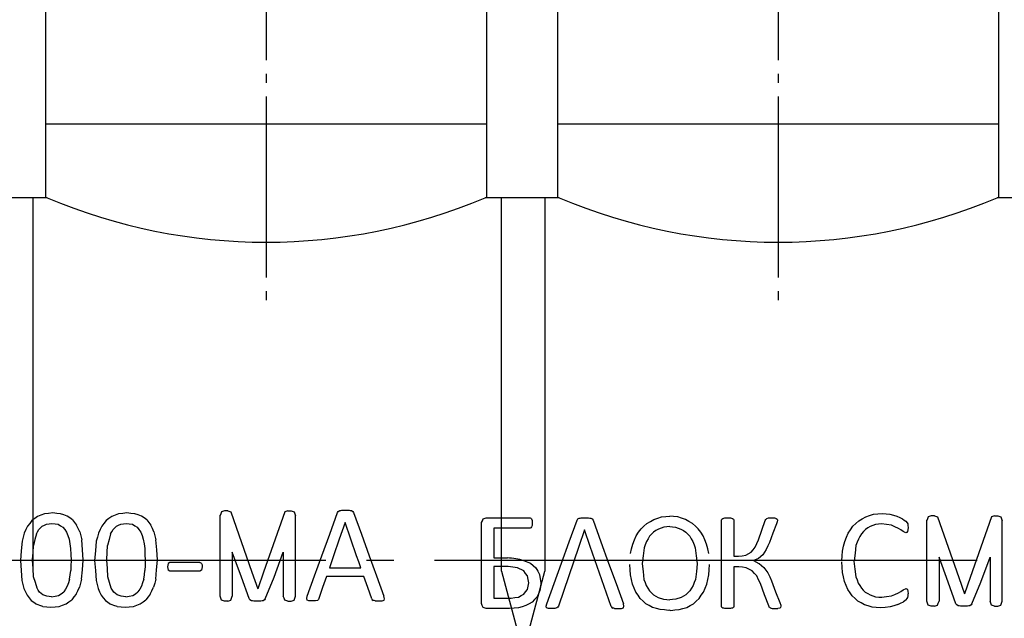
# Model space of a CAD drawing. Units: millimetres. Extents: x -19251 to 231277, y 58952 to 82266.
# Drawn here: x 163550 to 166271, y 64780 to 66434 of the extents above; entities that cross this region are included whole.
import ezdxf

# ---------------------------------------------------------------- set-up
doc = ezdxf.new("R2010")
doc.units = ezdxf.units.MM
doc.linetypes.add('ГОСТ 2.303 5', pattern=[24, 20, -1.5, 1, -1.5])
doc.layers.add('A-GENM', color=13, linetype='Continuous')
doc.layers.add('Слой1', color=7, linetype='ГОСТ 2.303 5')
doc.layers.add('РАЗМЕРЫ', color=3, linetype='Continuous', lineweight=25)
doc.styles.add('ГОСТ 2.304', font='CS_Gost2304.shx')
doc.dimstyles.new('СПДС', dxfattribs={"dimscale": 100, "dimtxt": 2.5, "dimasz": 2.5, "dimexe": 1.25, "dimexo": 0.625, "dimtad": 1, "dimdec": 0, "dimtxsty": 'ГОСТ 2.304', "dimblk": 'ARCHTICK', "dimblk1": 'ARCHTICK', "dimblk2": 'ARCHTICK', "dimcen": 2.5, "dimdle": 2, "dimadec": 0, "dimazin": 2, "dimtfac": 0.75, "dimtdec": 4, "dimtmove": 1, "dimatfit": 3, "dimfxl": 1, "dimtfill": 1, "dimtolj": 1, "dimarcsym": 0})

# ---------------------------------------------------------------- blocks, each defined once
blk = doc.blocks.new('_ARCHTICK')
at = {"color": 0, "linetype": 'ByBlock', "const_width": 0.15}
blk.add_lwpolyline([(-0.5, -0.5), (0.5, 0.5)], dxfattribs=at)
blk = doc.blocks.new('*D396')
at = {"layer": 'Defpoints', "color": 0}
for p in [(157296.3, 64939.2), (169796.3, 64939.2), (169796.3, 62079.6)]:
    blk.add_point(p, dxfattribs=at)
at = {"layer": 'РАЗМЕРЫ', "color": 0, "lineweight": -2}
for p, q in [((157296.3, 64892.3), (157296.3, 61985.9)), ((169796.3, 64892.3), (169796.3, 61985.9)), ((157146.3, 62079.6), (169946.3, 62079.6))]:
    blk.add_line(p, q, dxfattribs=at)
at = {"layer": 'РАЗМЕРЫ', "color": 0, "lineweight": -2, "xscale": 187.5, "yscale": 187.5, "zscale": 187.5, "rotation": 180}
blk.add_blockref('_ARCHTICK', (157296.3, 62079.6), dxfattribs=at)
at = {"layer": 'РАЗМЕРЫ', "color": 0, "lineweight": -2, "xscale": 187.5, "yscale": 187.5, "zscale": 187.5}
blk.add_blockref('_ARCHTICK', (169796.3, 62079.6), dxfattribs=at)
at = {"layer": 'РАЗМЕРЫ', "color": 0, "ltscale": 75, "insert": (163546.3, 62231.4), "char_height": 187.5, "attachment_point": 5, "style": 'ГОСТ 2.304', "bg_fill": 3, "box_fill_scale": 1.1, "bg_fill_color": 256, "bg_fill_true_color": 13158600, "bg_fill_transparency": 0}
blk.add_mtext('\\A1;12500', dxfattribs=at)

msp = doc.modelspace()

# ---------------------------------------------------------------- linework, layer by layer
at = {"layer": 'A-GENM'}
for p, q in [((163621.3, 67966.9), (163621.3, 65941.9)), ((164841.3, 65941.9), (164841.3, 67966.9)), ((164841.3, 65941.9), (164841.3, 67966.9)), ((165036.3, 67966.9), (165036.3, 65941.9)), ((166256.3, 65941.9), (166256.3, 67966.9)), ((163586.3, 65941.9), (163586.3, 64910.5)), ((164881.3, 64910.5), (164881.3, 65941.9)), ((165001.3, 65941.9), (165001.3, 64910.5)), ((164116.3, 65077.2), (164107.9, 65074.2)), ((164125.2, 65077.2), (164116.3, 65077.2)), ((164125.2, 65077.2), (164133.6, 65074.2)), ((164291.2, 65077.2), (164282.7, 65074.2)), ((164291.2, 65077.2), (164300, 65077.2)), ((164300, 65077.2), (164308.5, 65074.2)), ((164428.8, 65071.8), (164430.8, 65075.3)), ((164430.8, 65075.3), (164434.5, 65077.3)), ((164467.1, 65077.3), (164470.9, 65075.2)), ((164470.9, 65075.2), (164473, 65071.7)), ((166069.5, 65063.2), (166061.1, 65060.2)), ((166078.4, 65063.2), (166069.5, 65063.2)), ((166078.4, 65063.2), (166086.9, 65060.2)), ((166244.4, 65063.2), (166235.9, 65060.2)), ((166244.4, 65063.2), (166253.3, 65063.2)), ((166253.3, 65063.2), (166261.7, 65060.2)), ((164826.8, 64931.8), (164826.8, 65044.1)), ((164830.8, 65054.7), (164839.2, 65057.7)), ((164839.4, 65057.7), (164960, 65057.7)), ((164962.8, 65056.9), (164964.9, 65054.3)), ((164964.9, 65054.3), (164966.2, 65049.7)), ((164966.2, 65036.5), (164964.9, 65032.1)), ((164966.2, 65049.7), (164966.7, 65042.9)), ((164966.7, 65042.9), (164966.2, 65036.5)), ((165090.4, 65050.8), (165092.4, 65054.3)), ((165092.4, 65054.3), (165096.1, 65056.3)), ((165128.7, 65056.3), (165132.5, 65054.2)), ((165132.5, 65054.2), (165134.7, 65050.7)), ((165489.8, 65051.5), (165490.6, 65054)), ((165489.8, 64931.6), (165489.8, 65051.5)), ((165490.6, 65054), (165493.3, 65055.8)), ((165520, 65055.8), (165522.8, 65054.1)), ((165522.8, 65054.1), (165523.5, 65051.6)), ((165523.5, 65051.6), (165523.5, 64951.3)), ((165610.4, 65049.7), (165611.9, 65053.1)), ((165611.9, 65053.1), (165614.8, 65055.5)), ((165614.8, 65055.5), (165619.9, 65057)), ((165641.2, 65056), (165643.6, 65054)), ((165643.5, 65046.7), (165641.7, 65040.7)), ((165644.2, 65051.4), (165643.5, 65046.7)), ((165643.6, 65054), (165644.2, 65051.4)), ((165915.8, 65038.8), (165900.9, 65033.6)), ((165999.6, 65048), (166003.1, 65044)), ((166003.1, 65044), (166004.3, 65040.8)), ((166004.3, 65040.8), (166005.1, 65036.6)), ((166005.1, 65036.6), (166005.4, 65030.7)), ((166057.1, 64826.8), (166057.1, 65050.6)), ((166265.7, 64826.8), (166265.7, 65050.6)), ((164860.5, 65028.7), (164860.5, 64946.7)), ((164960, 65028.7), (164860.5, 65028.7)), ((164964.9, 65032.1), (164962.8, 65029.5)), ((165330.1, 65031.6), (165315.2, 65026.5)), ((165362.9, 65031.6), (165377.8, 65026.5)), ((165999.2, 65016.3), (165991.4, 65020.1)), ((166003.8, 65019.8), (166001.9, 65017.2)), ((166005, 65024.3), (166003.8, 65019.8)), ((166005.4, 65030.7), (166005, 65024.3)), ((165556.7, 64954.1), (165571.6, 64962.3)), ((165603.7, 64955.3), (165592.2, 64945.4)), ((164826.8, 64820.4), (164826.8, 64931.8)), ((164860.5, 64946.7), (164898.5, 64946.7)), ((164942.9, 64939.2), (164961.6, 64932.2)), ((164962.1, 64931.8), (164976.8, 64919.3)), ((165489.8, 64812.7), (165489.8, 64931.6)), ((165523.5, 64951.3), (165537, 64951.3)), ((165592.2, 64945.4), (165578.1, 64939.2)), ((165578.1, 64939.2), (165593.2, 64931.6)), ((165594.1, 64931.1), (165607.1, 64920.4)), ((166090.9, 64949.1), (166090.9, 64826.8)), ((166231.9, 64949.1), (166231.9, 64826.8)), ((164860.5, 64922.6), (164860.5, 64835.7)), ((164900.1, 64922.6), (164860.5, 64922.6)), ((164881.3, 64910.5), (164928.5, 64734.3)), ((164943.1, 64911), (164926, 64919.6)), ((164954.1, 64734.3), (165001.3, 64910.5)), ((165523.5, 64922.4), (165523.5, 64812.7)), ((165537.3, 64922.4), (165523.5, 64922.4)), ((165574.4, 64911.2), (165558, 64919.6)), ((165992.1, 64858.2), (166000.2, 64861.9)), ((166002.6, 64861.3), (166004.2, 64859.1)), ((166004.2, 64859.1), (166005.1, 64854.5)), ((166005.1, 64854.5), (166005.4, 64847.1)), ((166005.2, 64841.6), (166005.4, 64847.1)), ((164860.5, 64835.7), (164908.6, 64835.7)), ((165004.9, 64813.1), (165006.6, 64820)), ((165220.2, 64813), (165218.5, 64819.8)), ((165314.6, 64837.1), (165329.9, 64832.3)), ((165378.4, 64837.1), (165363.1, 64832.3)), ((165651.1, 64823.6), (165653.5, 64816.5)), ((165900.3, 64844.2), (165915.6, 64839.4)), ((166000.5, 64831.1), (166003.3, 64834.3)), ((166003.3, 64834.3), (166004.6, 64837.5)), ((166004.6, 64837.5), (166005.2, 64841.6)), ((166139.8, 64816.7), (166137.7, 64820.2)), ((166181.9, 64820.1), (166179.9, 64816.7)), ((164839.1, 64806.8), (164830.7, 64809.8)), ((164904.1, 64806.8), (164839.1, 64806.8)), ((165006.3, 64809.1), (165004.9, 64813.1)), ((165011.3, 64807.3), (165006.3, 64809.1)), ((165034.5, 64808.4), (165029.3, 64807.2)), ((165037.3, 64810.6), (165034.5, 64808.4)), ((165038.9, 64813.6), (165037.3, 64810.6)), ((165184.7, 64812.8), (165186.4, 64809.9)), ((165186.4, 64809.9), (165189.1, 64808.1)), ((165213.6, 64807.2), (165218.7, 64808.9)), ((165218.7, 64808.9), (165220.2, 64813)), ((165490.6, 64810), (165489.8, 64812.7)), ((165493.3, 64808.2), (165490.6, 64810)), ((165522.8, 64810.1), (165520, 64808.2)), ((165523.5, 64812.7), (165522.8, 64810.1)), ((165621.6, 64810.9), (165620.1, 64814.5)), ((165624.5, 64808.5), (165621.6, 64810.9)), ((165624.5, 64808.5), (165629.7, 64807)), ((165650.7, 64808.1), (165645.8, 64806.9)), ((165650.7, 64808.1), (165653.1, 64810.1)), ((165653.8, 64813), (165653.1, 64810.1)), ((165653.5, 64816.5), (165653.8, 64813)), ((166069.5, 64813.2), (166061.1, 64816.2)), ((166078.4, 64813.2), (166069.5, 64813.2)), ((166078.4, 64813.2), (166086.9, 64816.2)), ((166143.7, 64814.6), (166139.8, 64816.7)), ((166179.9, 64816.7), (166176.2, 64814.6)), ((166244.4, 64813.2), (166235.9, 64816.2)), ((166244.4, 64813.2), (166253.3, 64813.2)), ((166253.3, 64813.2), (166261.7, 64816.2))]:
    msp.add_line(p, q, dxfattribs=at)
at = {"layer": 'A-GENM', "ltscale": 75}
for p, q in [((163621.3, 66145.9), (164841.3, 66145.9)), ((165036.3, 66145.9), (166256.3, 66145.9)), ((163626.3, 65941.9), (163421.3, 65941.9)), ((165041.3, 65941.9), (164836.3, 65941.9)), ((166456.3, 65941.9), (166251.3, 65941.9))]:
    msp.add_line(p, q, dxfattribs=at)
at = {"layer": 'A-GENM', "flags": 128}
for points in [[(163618.5, 65068.5), (163609, 65064.9), (163599.5, 65061.3)], [(163641.4, 65070.8), (163630, 65069.6), (163618.5, 65068.5)], [(163663.4, 65068.7), (163652.4, 65069.8), (163641.4, 65070.8)], [(163681.5, 65062.3), (163672.4, 65065.5), (163663.4, 65068.7)], [(163696.1, 65051.8), (163688.8, 65057.1), (163681.5, 65062.3)], [(163823.6, 65068.5), (163814.1, 65064.9), (163804.6, 65061.3)], [(163846.5, 65070.8), (163835, 65069.6), (163823.6, 65068.5)], [(163868.5, 65068.7), (163857.5, 65069.8), (163846.5, 65070.8)], [(163886.6, 65062.3), (163877.5, 65065.5), (163868.5, 65068.7)], [(163901.2, 65051.8), (163893.9, 65057.1), (163886.6, 65062.3)], [(164107.9, 65074.2), (164105.9, 65068.9), (164103.9, 65063.6)], [(164308.5, 65074.2), (164310.5, 65068.9), (164312.5, 65063.6)], [(164434.5, 65077.3), (164437.6, 65077.9), (164440.7, 65078.4)], [(164440.7, 65078.4), (164445.4, 65078.5), (164450.2, 65078.7)], [(164450.2, 65078.7), (164455.3, 65078.5), (164460.5, 65078.4)], [(164460.5, 65078.4), (164463.8, 65077.9), (164467.1, 65077.3)], [(165888.3, 65060.4), (165899.2, 65063.8), (165910, 65067.2)], [(165910, 65067.2), (165921.9, 65068.3), (165933.8, 65069.4)], [(165933.8, 65069.4), (165944.5, 65068.4), (165955.1, 65067.3)], [(165955.1, 65067.3), (165964.8, 65064.7), (165974.4, 65062.1)], [(165974.4, 65062.1), (165982.3, 65058.4), (165990.1, 65054.8)], [(163584.1, 65049.9), (163578, 65042.2), (163572, 65034.5)], [(163599.5, 65061.3), (163591.8, 65055.6), (163584.1, 65049.9)], [(163612.5, 65034.2), (163618.4, 65037.1), (163624.4, 65039.9)], [(163624.4, 65039.9), (163631.9, 65040.9), (163639.4, 65041.9)], [(163639.4, 65041.9), (163647.9, 65040.7), (163656.4, 65039.5)], [(163656.4, 65039.5), (163663.1, 65035.6), (163669.8, 65031.7)], [(163696.1, 65051.8), (163701.9, 65044.5), (163707.6, 65037.3)], [(163716, 65018.9), (163711.8, 65028.1), (163707.6, 65037.3)], [(163789.2, 65049.9), (163783.1, 65042.2), (163777, 65034.5)], [(163804.6, 65061.3), (163796.9, 65055.6), (163789.2, 65049.9)], [(163817.6, 65034.2), (163823.5, 65037.1), (163829.5, 65039.9)], [(163829.5, 65039.9), (163837, 65040.9), (163844.5, 65041.9)], [(163844.5, 65041.9), (163853, 65040.7), (163861.5, 65039.5)], [(163861.5, 65039.5), (163868.2, 65035.6), (163874.9, 65031.7)], [(163901.2, 65051.8), (163906.9, 65044.5), (163912.7, 65037.3)], [(163921.1, 65018.9), (163916.9, 65028.1), (163912.7, 65037.3)], [(164826.8, 65044.1), (164828.8, 65049.4), (164830.8, 65054.7)], [(164960, 65057.7), (164961.4, 65057.3), (164962.8, 65056.9)], [(165047.2, 64931.8), (165068.9, 64991.4), (165090.4, 65050.8)], [(165096.1, 65056.3), (165099.2, 65056.9), (165102.3, 65057.4)], [(165102.3, 65057.4), (165107.1, 65057.5), (165111.9, 65057.7)], [(165111.9, 65057.7), (165117, 65057.5), (165122.1, 65057.4)], [(165122.1, 65057.4), (165125.4, 65056.9), (165128.7, 65056.3)], [(165134.7, 65050.7), (165156.2, 64991.3), (165177.9, 64931.8)], [(165267.4, 65027), (165275.5, 65034.6), (165283.6, 65042.2)], [(165283.6, 65042.2), (165293.1, 65047.7), (165302.6, 65053.2)], [(165302.6, 65053.2), (165313.4, 65056.6), (165324.2, 65060)], [(165390.4, 65053.2), (165379.6, 65056.6), (165368.8, 65060)], [(165409.4, 65042.2), (165399.9, 65047.7), (165390.4, 65053.2)], [(165425.6, 65027), (165417.5, 65034.6), (165409.4, 65042.2)], [(165493.3, 65055.8), (165496, 65056.4), (165498.6, 65057)], [(165498.6, 65057), (165502.6, 65057.2), (165506.7, 65057.5)], [(165506.7, 65057.5), (165510.7, 65057.2), (165514.8, 65057)], [(165514.8, 65057), (165517.4, 65056.4), (165520, 65055.8)], [(165592, 64996.2), (165601.2, 65023), (165610.4, 65049.7)], [(165619.9, 65057), (165624.2, 65057.2), (165628.5, 65057.5)], [(165641.7, 65040.7), (165631.9, 65015.2), (165622.2, 64989.5)], [(165628.5, 65057.5), (165632.5, 65057.3), (165636.4, 65057.1)], [(165636.4, 65057.1), (165638.8, 65056.5), (165641.2, 65056)], [(165853.1, 65034.1), (165861.2, 65041.7), (165869.3, 65049.3)], [(165869.3, 65049.3), (165878.8, 65054.8), (165888.3, 65060.4)], [(165932.2, 65040.5), (165924, 65039.6), (165915.8, 65038.8)], [(165959.3, 65036.7), (165945.8, 65038.6), (165932.2, 65040.5)], [(165978.5, 65028.4), (165968.9, 65032.5), (165959.3, 65036.7)], [(165990.1, 65054.8), (165994.9, 65051.4), (165999.6, 65048)], [(166061.1, 65060.2), (166059.1, 65054.9), (166057.1, 65049.7)], [(166086.9, 65060.2), (166145.4, 64893), (166161.4, 64847)], [(166235.9, 65060.2), (166177.4, 64893), (166161.4, 64847)], [(166261.7, 65060.2), (166263.7, 65054.9), (166265.7, 65049.7)], [(163562.9, 65015.5), (163559.9, 65004.3), (163556.8, 64993.1)], [(163572, 65034.5), (163567.4, 65025), (163562.9, 65015.5)], [(163596.2, 65012.9), (163592.1, 64997.1), (163588.1, 64981.3)], [(163596.2, 65012.9), (163599.7, 65019), (163603.2, 65025)], [(163603.2, 65025), (163607.9, 65029.6), (163612.5, 65034.2)], [(163669.8, 65031.7), (163674.8, 65025), (163679.8, 65018.2)], [(163679.8, 65018.2), (163683.3, 65008.5), (163686.7, 64998.7)], [(163716, 65018.9), (163718.9, 65007.7), (163721.7, 64996.6)], [(163768, 65015.5), (163764.9, 65004.3), (163761.9, 64993.1)], [(163777, 65034.5), (163772.5, 65025), (163768, 65015.5)], [(163801.2, 65012.9), (163797.2, 64997.1), (163793.1, 64981.3)], [(163801.2, 65012.9), (163804.8, 65019), (163808.3, 65025)], [(163808.3, 65025), (163812.9, 65029.6), (163817.6, 65034.2)], [(163874.9, 65031.7), (163879.9, 65025), (163884.9, 65018.2)], [(163884.9, 65018.2), (163888.4, 65008.5), (163891.8, 64998.7)], [(163921.1, 65018.9), (163923.9, 65007.7), (163926.7, 64996.6)], [(164962.8, 65029.5), (164961.4, 65029.1), (164960, 65028.7)], [(165110.9, 65023.9), (165095.1, 64977.9), (165038.9, 64813.6)], [(165184.7, 64812.8), (165127, 64977.9), (165110.9, 65023.9)], [(165244.5, 64985), (165249.4, 64996.5), (165254.3, 65007.9)], [(165254.3, 65007.9), (165260.8, 65017.5), (165267.4, 65027)], [(165302.1, 65018.1), (165296.6, 65012.3), (165291.1, 65006.4)], [(165315.2, 65026.5), (165308.7, 65022.3), (165302.1, 65018.1)], [(165346.5, 65033.3), (165338.3, 65032.5), (165330.1, 65031.6)], [(165346.5, 65033.3), (165354.7, 65032.5), (165362.9, 65031.6)], [(165377.8, 65026.5), (165384.3, 65022.3), (165390.9, 65018.1)], [(165390.9, 65018.1), (165396.4, 65012.3), (165401.9, 65006.4)], [(165438.7, 65007.9), (165432.2, 65017.5), (165425.6, 65027)], [(165448.5, 64985), (165443.6, 64996.5), (165438.7, 65007.9)], [(165830.2, 64992.2), (165835.1, 65003.6), (165840, 65015)], [(165840, 65015), (165846.6, 65024.6), (165853.1, 65034.1)], [(165876.8, 65013.5), (165872.4, 65006.2), (165868, 64998.8)], [(165887.9, 65025.2), (165882.4, 65019.4), (165876.8, 65013.5)], [(165900.9, 65033.6), (165894.4, 65029.4), (165887.9, 65025.2)], [(165991.4, 65020.1), (165985, 65024.3), (165978.5, 65028.4)], [(166001.9, 65017.2), (166000.6, 65016.8), (165999.2, 65016.3)], [(163686.7, 64998.7), (163688.7, 64985.5), (163690.7, 64972.4)], [(163891.8, 64998.7), (163893.8, 64985.5), (163895.8, 64972.4)], [(165238.4, 64958.6), (165241.4, 64971.8), (165244.5, 64985)], [(165282.3, 64991.7), (165278.9, 64982.9), (165275.6, 64974.1)], [(165291.1, 65006.4), (165286.7, 64999.1), (165282.3, 64991.7)], [(165401.9, 65006.4), (165406.3, 64999.1), (165410.7, 64991.7)], [(165410.7, 64991.7), (165414.1, 64982.9), (165417.4, 64974.1)], [(165454.6, 64958.6), (165451.6, 64971.8), (165448.5, 64985)], [(165583.1, 64976.3), (165587.6, 64986.3), (165592, 64996.2)], [(165622.2, 64989.5), (165617.8, 64979.6), (165613.5, 64969.6)], [(165824.1, 64965.7), (165827.2, 64978.9), (165830.2, 64992.2)], [(165861.4, 64981.2), (165858.7, 64959.9), (165856, 64938.7)], [(165868, 64998.8), (165864.7, 64990), (165861.4, 64981.2)], [(165275.6, 64974.1), (165272.9, 64952.8), (165270.3, 64931.6)], [(165417.4, 64974.1), (165420.1, 64952.8), (165422.7, 64931.6)], [(165537, 64951.3), (165546.9, 64952.7), (165556.7, 64954.1)], [(165571.6, 64962.3), (165577.4, 64969.3), (165583.1, 64976.3)], [(165613.5, 64969.6), (165608.6, 64962.4), (165603.7, 64955.3)], [(165822.3, 64938.7), (165823.2, 64952.2), (165824.1, 64965.7)], [(165006.6, 64820), (165026.9, 64875.8), (165047.2, 64931.8)], [(165177.9, 64931.8), (165198.2, 64875.7), (165218.5, 64819.8)], [(165238.2, 64899.6), (165237.3, 64914.1), (165236.4, 64928.7)], [(165270.1, 64930.4), (165272.8, 64908.9), (165275.4, 64887.4)], [(165422.9, 64930.4), (165420.2, 64908.9), (165417.6, 64887.4)], [(165454.8, 64899.6), (165455.7, 64914.1), (165456.7, 64928.7)], [(165823.9, 64906.7), (165823, 64921.3), (165822.1, 64935.8)], [(165855.8, 64937.5), (165858.5, 64916), (165861.1, 64894.5)], [(166137.7, 64820.2), (166116.1, 64879.6), (166090.9, 64949.1)], [(166181.9, 64820.1), (166206.7, 64879.6), (166231.9, 64949.1)], [(164926, 64919.6), (164913.1, 64921.1), (164900.1, 64922.6)], [(164953.5, 64896.9), (164948.3, 64903.9), (164943.1, 64911)], [(164976.8, 64919.3), (164981.9, 64910.1), (164987.1, 64900.9)], [(164987.1, 64900.9), (164988.9, 64889.3), (164990.8, 64877.7)], [(165243.9, 64874.1), (165241, 64886.8), (165238.2, 64899.6)], [(165449.1, 64874.1), (165452, 64886.8), (165454.8, 64899.6)], [(165558, 64919.6), (165547.7, 64921), (165537.3, 64922.4)], [(165587.1, 64896.8), (165580.8, 64904), (165574.4, 64911.2)], [(165607.1, 64920.4), (165612.6, 64912.7), (165618, 64905)], [(165618, 64905), (165622.9, 64894.1), (165627.7, 64883.3)], [(165829.6, 64881.2), (165826.8, 64894), (165823.9, 64906.7)], [(164953.4, 64859.4), (164955.2, 64868.4), (164957, 64877.4)], [(164957, 64877.4), (164955.3, 64887.2), (164953.5, 64896.9)], [(164990.8, 64877.7), (164989.3, 64867), (164987.8, 64856.2)], [(165253, 64852.3), (165248.4, 64863.2), (165243.9, 64874.1)], [(165275.4, 64887.4), (165278.6, 64878.8), (165281.8, 64870.2)], [(165417.6, 64887.4), (165414.4, 64878.8), (165411.2, 64870.2)], [(165440, 64852.3), (165444.6, 64863.2), (165449.1, 64874.1)], [(165597.3, 64875.7), (165592.2, 64886.2), (165587.1, 64896.8)], [(165620.1, 64814.5), (165608.7, 64845), (165597.3, 64875.7)], [(165627.7, 64883.3), (165639.4, 64853.4), (165651.1, 64823.6)], [(165838.7, 64859.5), (165834.1, 64870.3), (165829.6, 64881.2)], [(165861.1, 64894.5), (165864.3, 64885.9), (165867.5, 64877.3)], [(165867.5, 64877.3), (165871.9, 64870.3), (165876.2, 64863.2)], [(164928.4, 64838.4), (164935.8, 64842.4), (164943.3, 64846.3)], [(164943.3, 64846.3), (164948.3, 64852.8), (164953.4, 64859.4)], [(164987.8, 64856.2), (164983.7, 64847.4), (164979.5, 64838.5)], [(165265.3, 64834.3), (165259.2, 64843.3), (165253, 64852.3)], [(165281.8, 64870.2), (165286.1, 64863.2), (165290.5, 64856.1)], [(165290.5, 64856.1), (165295.9, 64850.6), (165301.4, 64845.1)], [(165301.4, 64845.1), (165308, 64841.1), (165314.6, 64837.1)], [(165391.6, 64845.1), (165385, 64841.1), (165378.4, 64837.1)], [(165402.5, 64856.1), (165397.1, 64850.6), (165391.6, 64845.1)], [(165411.2, 64870.2), (165406.9, 64863.2), (165402.5, 64856.1)], [(165427.7, 64834.3), (165433.8, 64843.3), (165440, 64852.3)], [(165851.1, 64841.5), (165844.9, 64850.5), (165838.7, 64859.5)], [(165876.2, 64863.2), (165881.7, 64857.7), (165887.1, 64852.2)], [(165887.1, 64852.2), (165893.7, 64848.2), (165900.3, 64844.2)], [(165959.5, 64841.5), (165969.2, 64845.7), (165978.9, 64849.9)], [(165978.9, 64849.9), (165985.5, 64854), (165992.1, 64858.2)], [(166000.2, 64861.9), (166001.4, 64861.6), (166002.6, 64861.3)], [(164830.7, 64809.8), (164828.7, 64815.1), (164826.8, 64820.4)], [(164908.6, 64835.7), (164918.5, 64837.1), (164928.4, 64838.4)], [(164966.5, 64824.8), (164957.9, 64819.8), (164949.4, 64814.8)], [(164979.5, 64838.5), (164973, 64831.6), (164966.5, 64824.8)], [(165280.8, 64820.2), (165273.1, 64827.3), (165265.3, 64834.3)], [(165299.2, 64810), (165290, 64815.1), (165280.8, 64820.2)], [(165393.8, 64810), (165403, 64815.1), (165412.2, 64820.2)], [(165412.2, 64820.2), (165419.9, 64827.3), (165427.7, 64834.3)], [(165866.5, 64827.3), (165858.8, 64834.4), (165851.1, 64841.5)], [(165884.9, 64817.1), (165875.7, 64822.2), (165866.5, 64827.3)], [(165905.9, 64810.9), (165895.4, 64814), (165884.9, 64817.1)], [(165915.6, 64839.4), (165924.2, 64838.6), (165932.8, 64837.8)], [(165932.8, 64837.8), (165946.1, 64839.7), (165959.5, 64841.5)], [(165976.9, 64817.7), (165966.2, 64814.5), (165955.6, 64811.4)], [(165976.9, 64817.7), (165984.6, 64821.5), (165992.4, 64825.3)], [(166000.5, 64831.1), (165996.4, 64828.2), (165992.4, 64825.3)], [(166061.1, 64816.2), (166059.1, 64821.5), (166057.1, 64826.8)], [(166086.9, 64816.2), (166088.9, 64821.5), (166090.9, 64826.8)], [(166235.9, 64816.2), (166233.9, 64821.5), (166231.9, 64826.8)], [(166261.7, 64816.2), (166263.7, 64821.5), (166265.7, 64826.8)], [(164929, 64808.8), (164916.6, 64807.8), (164904.1, 64806.8)], [(164949.4, 64814.8), (164939.2, 64811.8), (164929, 64808.8)], [(165020.5, 64806.8), (165015.9, 64807), (165011.3, 64807.3)], [(165029.3, 64807.2), (165024.9, 64807), (165020.5, 64806.8)], [(165194.4, 64807.1), (165191.8, 64807.6), (165189.1, 64808.1)], [(165194.4, 64807.1), (165199.3, 64806.9), (165204.1, 64806.8)], [(165204.1, 64806.8), (165208.8, 64807), (165213.6, 64807.2)], [(165320.2, 64803.8), (165309.7, 64806.9), (165299.2, 64810)], [(165343.6, 64801.7), (165331.9, 64802.8), (165320.2, 64803.8)], [(165349.4, 64801.7), (165361.1, 64802.8), (165372.8, 64803.8)], [(165372.8, 64803.8), (165383.3, 64806.9), (165393.8, 64810)], [(165498.6, 64807), (165496, 64807.6), (165493.3, 64808.2)], [(165506.7, 64806.6), (165502.6, 64806.8), (165498.6, 64807)], [(165514.8, 64807), (165510.7, 64806.8), (165506.7, 64806.6)], [(165520, 64808.2), (165517.4, 64807.6), (165514.8, 64807)], [(165629.7, 64807), (165633.9, 64806.8), (165638.1, 64806.6)], [(165638.1, 64806.6), (165642, 64806.7), (165645.8, 64806.9)], [(165929.3, 64808.9), (165917.6, 64809.9), (165905.9, 64810.9)], [(165955.6, 64811.4), (165942.4, 64810.1), (165929.3, 64808.9)], [(166150.3, 64813.5), (166147, 64814.1), (166143.7, 64814.6)], [(166160.5, 64813.2), (166155.4, 64813.4), (166150.3, 64813.5)], [(166170, 64813.5), (166165.3, 64813.4), (166160.5, 64813.2)], [(166176.2, 64814.6), (166173.1, 64814.1), (166170, 64813.5)]]:
    msp.add_lwpolyline(points, dxfattribs=at)
at = {"layer": 'A-GENM'}
for points in [[(165324.2, 65060), (165336.2, 65061.2), (165346.5, 65062.1)], [(165368.8, 65060), (165356.8, 65061.2), (165346.5, 65062.1)], [(165329.9, 64832.3), (165338.5, 64831.5), (165346.5, 64830.7)], [(165363.1, 64832.3), (165354.5, 64831.5), (165346.5, 64830.7)], [(165346.5, 64802), (165343.6, 64801.7)], [(165346.5, 64802), (165349.4, 64801.7)]]:
    msp.add_lwpolyline(points, dxfattribs=at)
at = {"layer": 'A-GENM', "ltscale": 75}
for centre, radius, start, end in [((164231.3, 67369.9), 1550.9, 247.0401, 292.9599), ((165646.3, 67369.9), 1550.9, 247.0401, 292.9599), ((164892.3, 64775.1), 171.7, 72.8319, 87.9286)]:
    msp.add_arc(centre, radius, start, end, dxfattribs=at)
at = {"layer": 'Слой1', "ltscale": 25}
for p, q in [((164231.3, 68021.6), (164231.3, 65639)), ((165646.3, 68021.6), (165646.3, 65639))]:
    msp.add_line(p, q, dxfattribs=at)
at = {"layer": 'Слой1', "ltscale": 75}
msp.add_line((169796.4, 64939.2), (157296.3, 64939.2), dxfattribs=at)

# ---------------------------------------------------------------- next in the draw order: dimensions: what is measured, and where the dimension line sits
at = {"layer": 'РАЗМЕРЫ'}
dim = msp.add_linear_dim(base=(169796.3, 62079.6), p1=(157296.3, 64939.2), p2=(169796.3, 64939.2), dimstyle='СПДС', override={"dimscale": 75, "dimlfac": 1, "dimtxsty": 'ГОСТ 2.304', "dimblk1": 'ARCHTICK', "dimblk2": 'ARCHTICK', "dimsah": 1, "dimtolj": 1}, dxfattribs=at)
dim.commit()
dim.dimension.update_dxf_attribs({"geometry": '*D396', "text_midpoint": (163546.3, 62231.4)})

# ---------------------------------------------------------------- next in the draw order: linework, layer by layer
at = {"layer": 'A-GENM'}
for p, q in [((164103.9, 64840.7), (164103.9, 65064.5)), ((164312.5, 64840.7), (164312.5, 65064.5)), ((164137.6, 64963), (164137.6, 64840.7)), ((164278.7, 64963), (164278.7, 64840.7)), ((163960.2, 64931.3), (163958.4, 64921.9)), ((163965.5, 64933.9), (163960.2, 64931.3)), ((164048, 64933.9), (163965.5, 64933.9)), ((164053, 64931.4), (164050.8, 64933.4)), ((164053, 64931.4), (164054.4, 64927.6)), ((164054.4, 64927.6), (164054.9, 64921.9)), ((163958.4, 64921.9), (163960.2, 64912.5)), ((163965.5, 64909.8), (163960.2, 64912.5)), ((164048, 64909.8), (163965.5, 64909.8)), ((164053.1, 64912.4), (164048, 64909.8)), ((164054.9, 64921.9), (164053.1, 64912.4)), ((164406, 64919.4), (164493, 64919.4)), ((164501.6, 64895.3), (164397.7, 64895.3)), ((163625.3, 64840.6), (163614.3, 64844.8)), ((163830.3, 64840.6), (163819.4, 64844.8)), ((164116.3, 64827.2), (164107.9, 64830.2)), ((164125.2, 64827.2), (164116.3, 64827.2)), ((164125.2, 64827.2), (164133.6, 64830.2)), ((164186.6, 64830.7), (164184.4, 64834.2)), ((164190.4, 64828.5), (164186.6, 64830.7)), ((164226.7, 64830.6), (164223, 64828.5)), ((164228.7, 64834), (164226.7, 64830.6)), ((164291.2, 64827.2), (164282.7, 64830.2)), ((164291.2, 64827.2), (164300, 64827.2)), ((164300, 64827.2), (164308.5, 64830.2)), ((164343.3, 64834.1), (164345, 64841)), ((164344.7, 64830.1), (164343.3, 64834.1)), ((164349.7, 64828.3), (164344.7, 64830.1)), ((164372.8, 64829.4), (164367.6, 64828.1)), ((164375.6, 64831.6), (164372.8, 64829.4)), ((164377.2, 64834.6), (164375.6, 64831.6)), ((164523, 64833.8), (164524.7, 64830.9)), ((164524.7, 64830.9), (164527.4, 64829.1)), ((164551.9, 64828.1), (164557.1, 64829.9)), ((164558.5, 64834), (164556.9, 64840.8)), ((164557.1, 64829.9), (164558.5, 64834))]:
    msp.add_line(p, q, dxfattribs=at)
at = {"layer": 'A-GENM', "flags": 128}
for points in [[(164133.6, 65074.2), (164192.2, 64907), (164208.2, 64861)], [(164282.7, 65074.2), (164224.2, 64907), (164208.2, 64861)], [(164385.6, 64952.8), (164407.2, 65012.4), (164428.8, 65071.8)], [(164473, 65071.7), (164494.6, 65012.3), (164516.2, 64952.8)], [(164449.3, 65044.9), (164433.4, 64998.9), (164417.5, 64952.8)], [(164481.4, 64952.8), (164465.3, 64998.9), (164449.3, 65044.9)], [(163556.8, 64993.1), (163554.5, 64966.5), (163552.1, 64939.9)], [(163585.9, 64942.3), (163587, 64961.8), (163588.1, 64981.3)], [(163725.8, 64941.2), (163723.7, 64968.9), (163721.7, 64996.6)], [(163761.9, 64993.1), (163759.5, 64966.5), (163757.2, 64939.9)], [(163791, 64942.3), (163792.1, 64961.8), (163793.1, 64981.3)], [(163930.9, 64941.2), (163928.8, 64968.9), (163926.7, 64996.6)], [(163690.7, 64972.4), (163691.4, 64956.3), (163692, 64940.1)], [(163895.8, 64972.4), (163896.4, 64956.3), (163897.1, 64940.1)], [(164184.4, 64834.2), (164162.9, 64893.5), (164137.6, 64963)], [(164228.7, 64834), (164253.5, 64893.5), (164278.7, 64963)], [(163552.1, 64939.9), (163554.2, 64912.2), (163556.3, 64884.5)], [(163588.8, 64894.7), (163587.4, 64917.4), (163586, 64940.1)], [(163692.1, 64938.8), (163691.6, 64925.5), (163691.2, 64912.1)], [(163721.3, 64887.9), (163723.5, 64914), (163725.7, 64940.1)], [(163757.2, 64939.9), (163759.3, 64912.2), (163761.4, 64884.5)], [(163793.9, 64894.7), (163792.5, 64917.4), (163791.1, 64940.1)], [(163897.1, 64938.8), (163896.7, 64925.5), (163896.3, 64912.1)], [(163926.4, 64887.9), (163928.6, 64914), (163930.8, 64940.1)], [(164048, 64933.9), (164049.4, 64933.7), (164050.8, 64933.4)], [(164345, 64841), (164365.2, 64896.8), (164385.6, 64952.8)], [(164417.5, 64952.8), (164411.8, 64936.1), (164406, 64919.4)], [(164493, 64919.4), (164487.2, 64936.1), (164481.4, 64952.8)], [(164516.2, 64952.8), (164536.6, 64896.7), (164556.9, 64840.8)], [(163688, 64888.2), (163689.6, 64900.2), (163691.2, 64912.1)], [(163893, 64888.2), (163894.7, 64900.2), (163896.3, 64912.1)], [(163556.3, 64884.5), (163559.1, 64873.4), (163561.9, 64862.2)], [(163598.1, 64862.7), (163593.5, 64878.7), (163588.8, 64894.7)], [(163688, 64888.2), (163684.8, 64878.2), (163681.7, 64868.2)], [(163721.3, 64887.9), (163718.2, 64876.7), (163715.2, 64865.6)], [(163761.4, 64884.5), (163764.2, 64873.4), (163767, 64862.2)], [(163803.2, 64862.7), (163798.6, 64878.7), (163793.9, 64894.7)], [(163893, 64888.2), (163889.9, 64878.2), (163886.8, 64868.2)], [(163926.4, 64887.9), (163923.3, 64876.7), (163920.3, 64865.6)], [(164397.7, 64895.3), (164387.4, 64864.9), (164377.2, 64834.6)], [(164523, 64833.8), (164512.3, 64864.5), (164501.6, 64895.3)], [(163561.9, 64862.2), (163566.2, 64853), (163570.4, 64843.8)], [(163605.3, 64852.1), (163601.7, 64857.4), (163598.1, 64862.7)], [(163614.3, 64844.8), (163609.8, 64848.4), (163605.3, 64852.1)], [(163657.6, 64842.7), (163664.7, 64847.7), (163671.9, 64852.6)], [(163681.7, 64868.2), (163676.8, 64860.4), (163671.9, 64852.6)], [(163706.1, 64846.6), (163700, 64838.9), (163693.9, 64831.2)], [(163706.1, 64846.6), (163710.7, 64856.1), (163715.2, 64865.6)], [(163767, 64862.2), (163771.2, 64853), (163775.5, 64843.8)], [(163810.4, 64852.1), (163806.8, 64857.4), (163803.2, 64862.7)], [(163819.4, 64844.8), (163814.9, 64848.4), (163810.4, 64852.1)], [(163862.6, 64842.7), (163869.8, 64847.7), (163876.9, 64852.6)], [(163886.8, 64868.2), (163881.9, 64860.4), (163876.9, 64852.6)], [(163911.2, 64846.6), (163905.1, 64838.9), (163899, 64831.2)], [(163911.2, 64846.6), (163915.7, 64856.1), (163920.3, 64865.6)], [(163570.4, 64843.8), (163576.1, 64836.6), (163581.8, 64829.3)], [(163581.8, 64829.3), (163589.2, 64824), (163596.5, 64818.8)], [(163614.5, 64812.4), (163605.5, 64815.6), (163596.5, 64818.8)], [(163638.3, 64839.2), (163631.8, 64839.9), (163625.3, 64840.6)], [(163638.3, 64839.2), (163647.9, 64841), (163657.6, 64842.7)], [(163659.4, 64812.6), (163668.9, 64816.2), (163678.5, 64819.8)], [(163678.5, 64819.8), (163686.2, 64825.5), (163693.9, 64831.2)], [(163775.5, 64843.8), (163781.2, 64836.6), (163786.9, 64829.3)], [(163786.9, 64829.3), (163794.2, 64824), (163801.5, 64818.8)], [(163819.6, 64812.4), (163810.6, 64815.6), (163801.5, 64818.8)], [(163843.4, 64839.2), (163836.9, 64839.9), (163830.3, 64840.6)], [(163843.4, 64839.2), (163853, 64841), (163862.6, 64842.7)], [(163864.5, 64812.6), (163874, 64816.2), (163883.5, 64819.8)], [(163883.5, 64819.8), (163891.3, 64825.5), (163899, 64831.2)], [(164107.9, 64830.2), (164105.9, 64835.5), (164103.9, 64840.7)], [(164133.6, 64830.2), (164135.6, 64835.5), (164137.6, 64840.7)], [(164197, 64827.5), (164193.7, 64828), (164190.4, 64828.5)], [(164207.3, 64827.2), (164202.1, 64827.3), (164197, 64827.5)], [(164216.8, 64827.5), (164212, 64827.3), (164207.3, 64827.2)], [(164223, 64828.5), (164219.9, 64828), (164216.8, 64827.5)], [(164282.7, 64830.2), (164280.7, 64835.5), (164278.7, 64840.7)], [(164308.5, 64830.2), (164310.5, 64835.5), (164312.5, 64840.7)], [(164358.8, 64827.8), (164354.2, 64828), (164349.7, 64828.3)], [(164367.6, 64828.1), (164363.2, 64828), (164358.8, 64827.8)], [(164532.8, 64828.1), (164530.1, 64828.6), (164527.4, 64829.1)], [(164532.8, 64828.1), (164537.6, 64827.9), (164542.4, 64827.8)], [(164542.4, 64827.8), (164547.2, 64828), (164551.9, 64828.1)], [(163614.5, 64812.4), (163625.4, 64811.3), (163636.3, 64810.3)], [(163636.3, 64810.3), (163647.9, 64811.5), (163659.4, 64812.6)], [(163819.6, 64812.4), (163830.5, 64811.3), (163841.4, 64810.3)], [(163841.4, 64810.3), (163852.9, 64811.5), (163864.5, 64812.6)]]:
    msp.add_lwpolyline(points, dxfattribs=at)

doc.saveas('drawing.dxf')
